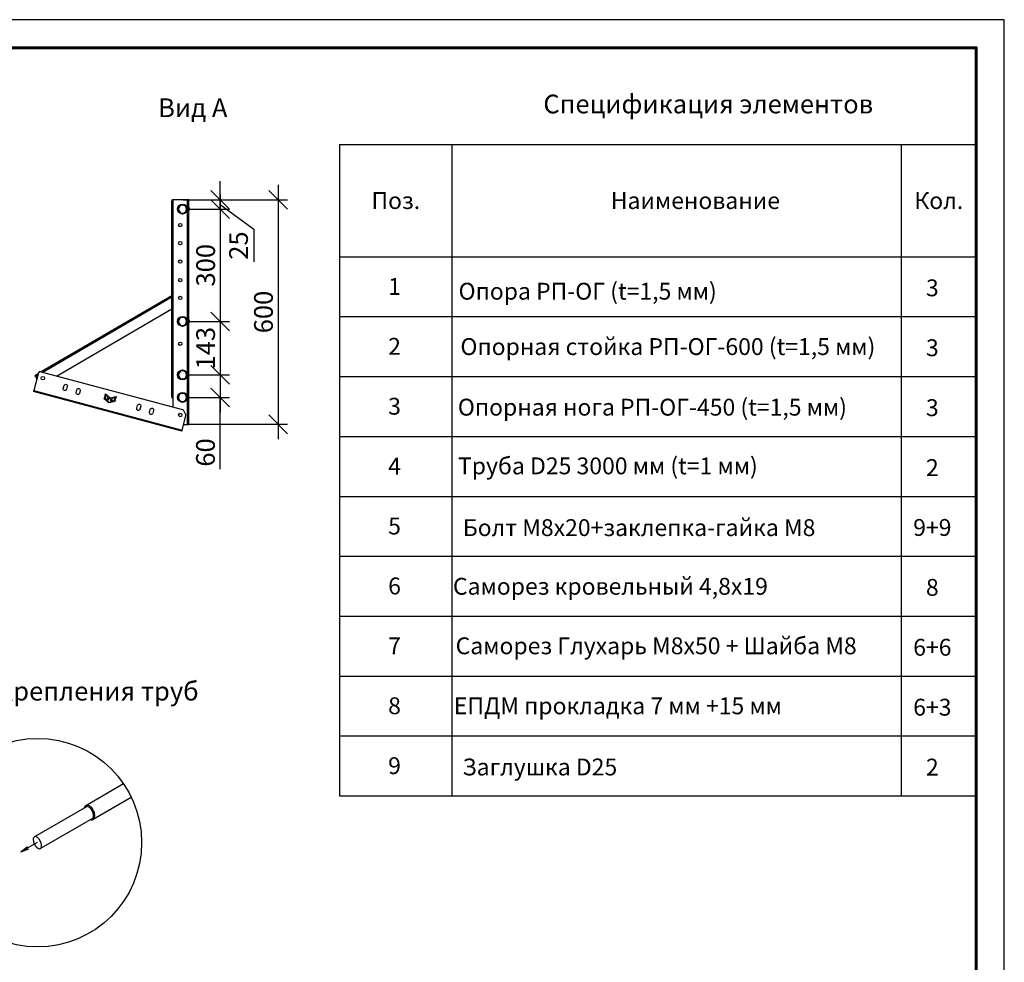
# Model space of a CAD drawing. Units: millimetres. Extents: x 20856 to 27156, y 31641 to 36096.
# Drawn here: x 24527 to 27156, y 33579 to 36096 of the extents above; entities that cross this region are included whole.
import ezdxf
from ezdxf.enums import TextEntityAlignment as Align

# ---------------------------------------------------------------- set-up
doc = ezdxf.new("R2010")
doc.units = ezdxf.units.MM
doc.layers.add('20', color=7, linetype='Continuous', lineweight=20)
doc.layers.add('Visible', color=7, linetype='Continuous', lineweight=35, true_color=0x22346e)
doc.layers.add('СПДС_20', color=7, linetype='Continuous')
doc.styles.add('SPDS', font='CS_Gost2304.shx')
doc.styles.add('spds0.8', font='SPDS.shx', dxfattribs={"width": 0.8, "oblique": 10})
doc.styles.add('ГОСТ 2.304', font='CS_Gost2304.shx')
doc.dimstyles.new('1-20', dxfattribs={"dimscale": 100, "dimtxt": 2.5, "dimasz": 2.5, "dimexe": 1.25, "dimexo": 0.625, "dimtad": 1, "dimdec": 0, "dimlfac": 0.2, "dimrnd": 0.001, "dimdsep": 46, "dimtxsty": 'SPDS', "dimblk": 'OBLIQUE', "dimcen": 2.5, "dimdle": 2, "dimclrd": 256, "dimclre": 256, "dimadec": 0, "dimazin": 2, "dimtfac": 1, "dimtdec": 0, "dimtmove": 1, "dimatfit": 3, "dimldrblk": 'DOT', "dimfxl": 1.25, "dimtolj": 1, "dimtzin": 0, "dimlwd": -1, "dimlwe": -1, "dimarcsym": 0})

# ---------------------------------------------------------------- blocks, each defined once
blk = doc.blocks.new('_Oblique')
at = {"color": 0, "linetype": 'ByBlock', "lineweight": -2}
blk.add_line((-0.5, -0.5), (0.5, 0.5), dxfattribs=at)
blk = doc.blocks.new('*D17')
at = {"ltscale": 20, "transparency": 16777216}
for p, q in [((25216.5, 35655.5), (25216.5, 34975.6)), ((24963.4, 35615.5), (25241.5, 35615.5)), ((24974, 35015.6), (25241.5, 35015.6))]:
    blk.add_line(p, q, dxfattribs=at)
at = {"layer": 'Defpoints', "color": 0, "ltscale": 20, "transparency": 16777216}
for p in [(24950.9, 35615.5, -970.2), (24961.5, 35015.6, -970), (25216.5, 35015.6)]:
    blk.add_point(p, dxfattribs=at)
at = {"ltscale": 20, "transparency": 16777216, "xscale": 50, "yscale": 50, "zscale": 50}
for p, rotation in [((25216.5, 35615.5), 90), ((25216.5, 35015.6), 270)]:
    blk.add_blockref('_Oblique', p, dxfattribs=dict(at, rotation=rotation))
at = {"color": 0, "lineweight": 15, "ltscale": 20, "transparency": 16777216, "insert": (25177.6, 35315.5), "char_height": 50, "attachment_point": 5, "rotation": 90, "style": 'SPDS'}
blk.add_mtext('\\A1;600', dxfattribs=at)
blk = doc.blocks.new('_Dot')
at = {"color": 0, "linetype": 'ByBlock', "lineweight": -2}
blk.add_line((-0.5, 0), (-1, 0), dxfattribs=at)
at = {"color": 0, "linetype": 'ByBlock', "const_width": 0.5}
blk.add_lwpolyline([(-0.25, 0, 1), (0.25, 0, 1)], format="xyb", close=True, dxfattribs=at)
blk = doc.blocks.new('*D18')
at = {"ltscale": 20, "transparency": 16777216}
for p, q in [((25061.6, 35630.5), (25061.6, 35250.5)), ((25074.1, 35590.5), (25086.6, 35590.5)), ((24974, 35290.5), (25086.6, 35290.5))]:
    blk.add_line(p, q, dxfattribs=at)
at = {"layer": 'Defpoints', "color": 0, "ltscale": 20, "transparency": 16777216}
for p in [(25061.6, 35590.5, 14.7), (24961.5, 35290.5, 1394.7), (25061.6, 35290.5)]:
    blk.add_point(p, dxfattribs=at)
at = {"ltscale": 20, "transparency": 16777216, "xscale": 50, "yscale": 50, "zscale": 50}
for p, rotation in [((25061.6, 35590.5), 90), ((25061.6, 35290.5), 270)]:
    blk.add_blockref('_Oblique', p, dxfattribs=dict(at, rotation=rotation))
at = {"color": 0, "lineweight": 15, "ltscale": 20, "transparency": 16777216, "insert": (25023.1, 35440.5), "char_height": 50, "attachment_point": 5, "rotation": 90, "style": 'SPDS'}
blk.add_mtext('\\A1;300', dxfattribs=at)
blk = doc.blocks.new('*D23')
at = {"ltscale": 20, "transparency": 16777216}
for p, q in [((25061.6, 35615.4), (25061.6, 35665.4)), ((24974, 35615.4), (25086.6, 35615.4)), ((25061.6, 35590.5), (25061.6, 35615.4)), ((25061.6, 35590.5), (25061.6, 35615.4)), ((25061.6, 35602.9), (25151.5, 35536.6)), ((24974, 35590.5), (25086.6, 35590.5)), ((25061.6, 35590.5), (25061.6, 35540.5)), ((25151.5, 35536.6), (25151.5, 35449.5))]:
    blk.add_line(p, q, dxfattribs=at)
at = {"layer": 'Defpoints', "color": 0, "ltscale": 20, "transparency": 16777216}
for p in [(24961.5, 35615.4), (25061.6, 35615.4), (24961.5, 35590.5)]:
    blk.add_point(p, dxfattribs=at)
at = {"ltscale": 20, "transparency": 16777216, "xscale": 50, "yscale": 50, "zscale": 50}
for p, rotation in [((25061.6, 35615.4), 270), ((25061.6, 35590.5), 90)]:
    blk.add_blockref('_Oblique', p, dxfattribs=dict(at, rotation=rotation))
at = {"color": 0, "lineweight": 15, "ltscale": 20, "transparency": 16777216, "insert": (25111, 35493), "char_height": 50, "attachment_point": 5, "rotation": 90, "style": 'SPDS'}
blk.add_mtext('\\A1;25', dxfattribs=at)
blk = doc.blocks.new('*D24')
at = {"ltscale": 20, "transparency": 16777216}
for p, q in [((25061.6, 35330.5), (25061.6, 35107.5)), ((25074.1, 35290.5), (25086.6, 35290.5)), ((24974, 35147.5), (25086.6, 35147.5))]:
    blk.add_line(p, q, dxfattribs=at)
at = {"layer": 'Defpoints', "color": 0, "ltscale": 20, "transparency": 16777216}
for p in [(25061.6, 35290.5, -14.7), (24961.5, 35147.5), (25061.6, 35147.5)]:
    blk.add_point(p, dxfattribs=at)
at = {"ltscale": 20, "transparency": 16777216, "xscale": 50, "yscale": 50, "zscale": 50}
for p, rotation in [((25061.6, 35290.5), 90), ((25061.6, 35147.5), 270)]:
    blk.add_blockref('_Oblique', p, dxfattribs=dict(at, rotation=rotation))
at = {"color": 0, "lineweight": 15, "ltscale": 20, "transparency": 16777216, "insert": (25023.1, 35219), "char_height": 50, "attachment_point": 5, "rotation": 90, "style": 'SPDS'}
blk.add_mtext('\\A1;143', dxfattribs=at)
blk = doc.blocks.new('*D19')
at = {"ltscale": 20, "transparency": 16777216}
for p, q in [((25061.6, 35187.4), (25061.6, 35047.5)), ((25074.1, 35147.4), (25086.6, 35147.4)), ((24973.9, 35087.5), (25086.6, 35087.5)), ((25061.6, 34896.1), (25061.6, 35087.5))]:
    blk.add_line(p, q, dxfattribs=at)
at = {"layer": 'Defpoints', "color": 0, "ltscale": 20, "transparency": 16777216}
for p in [(25061.6, 35147.4, -14.7), (24961.4, 35087.5), (25061.6, 35087.5)]:
    blk.add_point(p, dxfattribs=at)
at = {"ltscale": 20, "transparency": 16777216, "xscale": 50, "yscale": 50, "zscale": 50}
for p, rotation in [((25061.6, 35147.4), 90), ((25061.6, 35087.5), 270)]:
    blk.add_blockref('_Oblique', p, dxfattribs=dict(at, rotation=rotation))
at = {"color": 0, "lineweight": 15, "ltscale": 20, "transparency": 16777216, "insert": (25022.7, 34940.4), "char_height": 50, "attachment_point": 5, "rotation": 90, "style": 'SPDS'}
blk.add_mtext('\\A1;60', dxfattribs=at)

msp = doc.modelspace()

# ---------------------------------------------------------------- linework, layer by layer
at = {"layer": '20', "linetype": 'Continuous', "lineweight": 30, "ltscale": 15}
for p, q in [((25381, 35763.2), (25381, 34023.2)), ((25381, 35763.2), (27081, 35763.2)), ((25681, 35763.2), (25681, 34023.2)), ((26881, 35763.2), (26881, 34023.2)), ((25381, 35463.2), (27081, 35463.2)), ((25381, 35303.2), (27081, 35303.2)), ((25381, 35143.2), (27081, 35143.2)), ((25381, 34983.2), (27081, 34983.2)), ((25381, 34823.2), (27081, 34823.2)), ((25381, 34663.2), (27081, 34663.2)), ((25381, 34503.2), (27081, 34503.2)), ((25381, 34343.2), (27081, 34343.2)), ((25381, 34183.2), (27081, 34183.2)), ((25381, 34023.2), (27081, 34023.2))]:
    msp.add_line(p, q, dxfattribs=at)
at = {"layer": 'Visible', "color": 159, "lineweight": 25, "true_color": 0x22346e}
for p, q in [((24932.9, 35615.5), (24934.4, 35615.5)), ((24932.9, 35615.5), (24932.9, 35611.5)), ((24932.9, 35089.5), (24932.9, 35611.5)), ((24934.4, 35611.5), (24932.9, 35611.5)), ((24935.9, 35615.5), (24934.4, 35615.5)), ((24934.4, 35611.5), (24934.4, 35615.5)), ((24934.4, 35089.5), (24934.4, 35611.5)), ((24974.9, 35615.5), (24935.9, 35615.5)), ((24935.9, 35615.5), (24935.9, 35085.5)), ((24974.9, 35015.5), (24974.9, 35615.5)), ((24977.9, 35615.5), (24974.9, 35615.5)), ((24977.9, 35015.5), (24977.9, 35615.5)), ((24977.7, 35593.9, -29.1), (24978.5, 35594.5, -29.1)), ((24977.7, 35587.1, -29.1), (24978.5, 35586.4, -29.1)), ((24978.5, 35594.5, -29.1), (24978.7, 35594.5, -29.1)), ((24978.5, 35586.4, -29.1), (24978.7, 35586.4, -29.1)), ((24932.9, 35359), (24584.2, 35155.5)), ((24932.9, 35355.6), (24588.2, 35154.4)), ((24624.9, 35144.6), (24932.9, 35324.3)), ((24977.7, 35293.9, -29.1), (24978.5, 35294.6, -29.1)), ((24977.7, 35287.1, -29.1), (24978.5, 35286.5, -29.1)), ((24978.5, 35294.6, -29.1), (24978.7, 35294.6, -29.1)), ((24978.5, 35286.5, -29.1), (24978.7, 35286.5, -29.1)), ((24962.3, 35054.2), (24581.6, 35156.2)), ((24576.7, 35153.3), (24564, 35106)), ((24576, 35150.7), (24567.1, 35145.5)), ((24567.1, 35145.5), (24568.6, 35142.9)), ((24574.9, 35146.6), (24568.6, 35142.9)), ((24568.6, 35142.9), (24572.2, 35136.7)), ((24564, 35106), (24563.3, 35103.1)), ((24959.3, 34997), (24563.3, 35103.1)), ((24564, 35106), (24960.1, 34999.9)), ((24643.1, 35111.3, -968.5), (24645, 35119.1, -968.5)), ((24653.8, 35116.9, -968.5), (24651.8, 35109.1, -968.5)), ((24677.3, 35100.4, -968.5), (24679.3, 35108.1, -968.5)), ((24688, 35105.9, -968.5), (24686.1, 35098.2, -968.5)), ((24752.5, 35083.6), (24753.7, 35088.3)), ((24759.9, 35076.9), (24752.5, 35083.6)), ((24753.7, 35088.3), (24755.6, 35087.8)), ((24754.1, 35089.8), (24756, 35097.2)), ((24755.9, 35089.3), (24754.1, 35089.8)), ((24755.6, 35087.8), (24754.6, 35084.4)), ((24754.6, 35084.4), (24761.5, 35082.6)), ((24757.1, 35093.6), (24755.9, 35089.3)), ((24756, 35097.2), (24759.9, 35093.8)), ((24758.7, 35092.3), (24757.1, 35093.6)), ((24757.2, 35081.9), (24761.1, 35078.3)), ((24762.9, 35080.5), (24757.2, 35081.9)), ((24759.9, 35093.8), (24758.7, 35092.3)), ((24759.8, 35091.3), (24761, 35092.7)), ((24763, 35088.4), (24759.8, 35091.3)), ((24761.1, 35078.3), (24759.9, 35076.9)), ((24761, 35092.7), (24768.1, 35086.4)), ((24761.1, 35075.8), (24762.2, 35077.3)), ((24761.5, 35082.6), (24763, 35088.4)), ((24762.2, 35077.3), (24765, 35074.7)), ((24763.6, 35083.5), (24762.9, 35080.5)), ((24767.5, 35084.3), (24763.6, 35083.5)), ((24770.4, 35082), (24767.5, 35084.3)), ((24768.1, 35086.4), (24777.5, 35088.4)), ((24769.6, 35078.7), (24770.4, 35082)), ((24775.5, 35077.1), (24769.6, 35078.7)), ((24770.1, 35075.9), (24775.5, 35077.1)), ((24773.3, 35085.6), (24771.8, 35079.8)), ((24771.8, 35079.8), (24779, 35078)), ((24777.8, 35086.6), (24773.3, 35085.6)), ((24777.5, 35088.4), (24777.8, 35086.6)), ((24778.9, 35088.8), (24783.9, 35089.8)), ((24779.2, 35086.9), (24778.9, 35088.8)), ((24779, 35078), (24779.8, 35081.2)), ((24781.4, 35087.4), (24779.2, 35086.9)), ((24779.8, 35081.2), (24781.5, 35080.8)), ((24780.2, 35082.7), (24781.4, 35087.4)), ((24781.9, 35082.2), (24780.2, 35082.7)), ((24781.5, 35080.8), (24780.4, 35076.2)), ((24783.9, 35089.8), (24781.9, 35082.2)), ((24932.9, 35089.5), (24932.9, 35085.5)), ((24932.9, 35089.5), (24934.4, 35089.5)), ((24934.4, 35085.5), (24932.9, 35085.5)), ((24934.4, 35085.5), (24934.4, 35089.5)), ((24934.4, 35085.5), (24935.9, 35085.5)), ((24935.9, 35085.5), (24935.9, 35061.2)), ((24764.5, 35072.7), (24761.1, 35075.8)), ((24768.9, 35073.7), (24764.5, 35072.7)), ((24765, 35074.7), (24768.7, 35075.6)), ((24768.7, 35075.6), (24768.9, 35073.7)), ((24770.4, 35074), (24770.1, 35075.9)), ((24780.4, 35076.2), (24770.4, 35074)), ((24839.1, 35058.3, -968.5), (24841.1, 35066, -968.5)), ((24849.8, 35063.8, -968.5), (24847.8, 35056.1, -968.5)), ((24873.4, 35047.4, -968.5), (24875.3, 35055.1, -968.5)), ((24884, 35052.9, -968.5), (24882.1, 35045.2, -968.5)), ((24970.1, 35040.9), (24964.9, 35052)), ((24960.1, 34999.9), (24970.3, 35038.2)), ((24959.3, 34997), (24960.1, 34999.9)), ((24964.2, 35015.5), (24974.9, 35015.5)), ((24974.9, 35015.5), (24977.9, 35015.5)), ((24803.8, 34055.2), (24703, 33997)), ((24824.7, 34019.1), (24722.5, 33960.1)), ((24704.7, 33994.2), (24565.7, 33913.9)), ((24720.9, 33962.9), (24581.9, 33882.7)), ((24573.6, 33898.9), (24529.5, 33873.5)), ((24529.5, 33873.5), (24547.3, 33887.9)), ((24529.5, 33873.5), (24551, 33881.6))]:
    msp.add_line(p, q, dxfattribs=at)
at = {"layer": 'Visible', "color": 159, "lineweight": 25, "true_color": 0x22346e, "flags": 128}
for points in [[(24727, 33969.2), (24727, 33971.8), (24726.7, 33974.6), (24726, 33977.5), (24725.1, 33980.4), (24723.9, 33983.3), (24722.4, 33986), (24720.8, 33988.6), (24718.9, 33991), (24716.9, 33993.1), (24714.8, 33994.8), (24712.7, 33996.2), (24710.6, 33997.2), (24708.5, 33997.8), (24706.5, 33998), (24704.7, 33997.7), (24703, 33997), (24701.6, 33995.9), (24700.4, 33994.4), (24699.5, 33992.5), (24699, 33990.9)], [(24720.9, 33962.9), (24721.7, 33963.5), (24722.4, 33964.5), (24723.1, 33965.8), (24723.5, 33967.4), (24723.8, 33969.4), (24723.8, 33971.6), (24723.5, 33974.1), (24722.9, 33976.7), (24722.1, 33979.3), (24721, 33981.9), (24719.7, 33984.4), (24718.1, 33986.7), (24716.5, 33988.9), (24714.7, 33990.7), (24712.9, 33992.2), (24711.1, 33993.4), (24709.4, 33994.2), (24707.9, 33994.6), (24706.6, 33994.7), (24705.6, 33994.6), (24704.7, 33994.2)], [(24715.4, 33959.8), (24717.1, 33959.3), (24719, 33959.1), (24720.9, 33959.4), (24722.5, 33960.1), (24724, 33961.2), (24725.2, 33962.7), (24726.1, 33964.6), (24726.7, 33966.8), (24727, 33969.2)]]:
    msp.add_lwpolyline(points, dxfattribs=at)
msp.add_lwpolyline([(24584.8, 33889.1), (24584.8, 33891.4), (24584.5, 33893.8), (24583.9, 33896.4), (24583.1, 33899), (24582, 33901.6), (24580.7, 33904.1), (24579.1, 33906.5), (24577.5, 33908.6), (24575.7, 33910.5), (24573.9, 33912), (24572.1, 33913.2), (24570.5, 33914), (24568.9, 33914.4), (24567.6, 33914.5), (24566.6, 33914.3), (24565.7, 33913.9), (24564.9, 33913.3), (24564.1, 33912.4), (24563.5, 33911.1), (24563, 33909.5), (24562.8, 33907.5), (24562.8, 33905.2), (24563.1, 33902.8), (24563.6, 33900.2), (24564.5, 33897.6), (24565.6, 33895), (24566.9, 33892.5), (24568.4, 33890.1), (24570.1, 33888), (24571.9, 33886.2), (24573.7, 33884.6), (24575.4, 33883.5), (24577.1, 33882.7), (24578.6, 33882.2), (24579.9, 33882.1), (24581, 33882.3), (24581.9, 33882.7), (24582.7, 33883.3), (24583.5, 33884.2), (24584.1, 33885.5), (24584.6, 33887.2)], close=True, dxfattribs=at)
at = {"layer": 'Visible', "color": 159, "lineweight": 25, "true_color": 0x22346e}
for centre, radius in [((24961.4, 35590.5), 13.2), ((24961.5, 35590.5), 12.5), ((24961.5, 35590.5), 11.8), ((24955.4, 35547.8), 4.5), ((24955.4, 35499.4), 4.5), ((24955.4, 35450.1), 4.5), ((24955.4, 35400.9), 4.5), ((24955.4, 35353.1), 4.5), ((24961.4, 35290.5), 13.3), ((24961.5, 35290.5), 12.5), ((24961.5, 35290.5), 11.8), ((24955.4, 35230.8), 4.5), ((24961.4, 35147.5), 13.3), ((24961.5, 35147.5), 12.5), ((24961.5, 35147.5), 11.8), ((24588.4, 35138.8), 4.5), ((24961.4, 35087.5), 13.2), ((24961.4, 35087.5), 12.5), ((24961.4, 35087.5), 11.8), ((24955.4, 35040.5), 4.5), ((24573.8, 33898.3), 278.5)]:
    msp.add_circle(centre, radius, dxfattribs=at)
at = {"layer": 'Visible', "color": 159, "lineweight": 25, "true_color": 0x22346e, "extrusion": (0, 0, -1)}
for centre in [(-24961.5, 35590.5), (-24961.5, 35290.5), (-24961.5, 35147.5), (-24961.4, 35087.5)]:
    msp.add_circle(centre, 10.8, dxfattribs=at)
at = {"layer": 'Visible', "color": 159, "lineweight": 25, "true_color": 0x22346e, "extrusion": (1, 0, 0)}
for centre in [(35590.5, -29.1, 24978.5), (35590.5, -29.1, 24978.7), (35290.5, -29.1, 24978.5), (35290.5, -29.1, 24978.7)]:
    msp.add_arc(centre, 4.05, 0, 180, dxfattribs=at)
at = {"layer": 'Visible', "color": 159, "lineweight": 25, "true_color": 0x22346e, "extrusion": (0, 0, -1)}
for centre, radius, start, end in [((-24973.5, 35590.5, 29.1), 6.6, 142.1471, 158.725), ((-24973.5, 35590.5, 29.1), 6.6, 201.275, 217.8529), ((-24973.5, 35290.5, 29.1), 6.6, 142.1471, 158.725), ((-24973.5, 35290.5, 29.1), 6.6, 201.275, 217.8529), ((-24647.5, 35110.2, 968.5), 4.5, 194.1479, 14.1479), ((-24649.4, 35118, 968.5), 4.5, 14.1479, 194.1479), ((-24683.7, 35107, 968.5), 4.5, 14.1479, 194.1479), ((-24681.7, 35099.3, 968.5), 4.5, 194.1479, 14.1479), ((-24843.5, 35057.2, 968.5), 4.5, 194.1479, 14.1479), ((-24845.4, 35064.9, 968.5), 4.5, 14.1479, 194.1479), ((-24879.7, 35054, 968.5), 4.5, 14.1479, 194.1479), ((-24877.7, 35046.3, 968.5), 4.5, 194.1479, 14.1479)]:
    msp.add_arc(centre, radius, start, end, dxfattribs=at)
at = {"layer": 'Visible', "color": 159, "lineweight": 25, "true_color": 0x22346e, "extrusion": (-0.121869, 0.992546, -2.7e-15)}
for centre in [(-29124.7, -29.1, 32283.3), (-29088.2, -29.1, 31985.6)]:
    msp.add_arc(centre, 6.4, 177.6402, 180, dxfattribs=at)
at = {"layer": 'Visible', "color": 159, "lineweight": 25, "true_color": 0x22346e, "extrusion": (-0.121869, 0.25689, 0.958726)}
for centre in [(-37817.9, -20574.4, 6071.6), (-37689.3, -20314.5, 5994.5)]:
    msp.add_arc(centre, 6.6, 160.1566, 175.4265, dxfattribs=at)
at = {"layer": 'Visible', "color": 159, "lineweight": 25, "true_color": 0x22346e, "extrusion": (-0.121869, 0.958726, 0.25689)}
for centre in [(-29262.1, -8289, 31070.7), (-29224.3, -8212.5, 30783.1)]:
    msp.add_arc(centre, 6.6, 158.246, 173.516, dxfattribs=at)
at = {"layer": 'Visible', "color": 159, "lineweight": 25, "true_color": 0x22346e, "extrusion": (-0.121869, 0, 0.992546)}
for centre in [(-35590.5, 24783.8, -3070.7), (-35290.5, 24783.8, -3070.7)]:
    msp.add_arc(centre, 6.4, 87.6402, 92.3598, dxfattribs=at)
at = {"layer": 'Visible', "color": 159, "lineweight": 25, "true_color": 0x22346e, "extrusion": (-0.121869, -0.958726, 0.25689)}
for centre in [(20286.1, 9850.7, -37172.4), (20324, 9774.3, -36884.8)]:
    msp.add_arc(centre, 6.6, 6.484, 21.754, dxfattribs=at)
at = {"layer": 'Visible', "color": 159, "lineweight": 25, "true_color": 0x22346e, "extrusion": (-0.121869, -0.25689, 0.958726)}
for centre in [(7308.5, 41082.3, -12214.1), (7437.1, 40822.5, -12137)]:
    msp.add_arc(centre, 6.6, 4.5735, 19.8434, dxfattribs=at)
at = {"layer": 'Visible', "color": 159, "lineweight": 25, "true_color": 0x22346e}
for centre, start, end in [((24580.6, 35152.3), 75, 165), ((24961.3, 35050.3), 25, 75), ((24966.5, 35039.2), 345, 25)]:
    msp.add_arc(centre, 4, start, end, dxfattribs=at)
at = {"layer": 'СПДС_20', "linetype": 'Continuous', "lineweight": 25, "ltscale": 10}
msp.add_lwpolyline([(20856, 31641.3), (27156, 31641.3), (27156, 36096.3), (20856, 36096.3), (20856, 31641.3)], dxfattribs=at)
at = {"layer": 'СПДС_20', "linetype": 'Continuous', "lineweight": 60, "ltscale": 10}
msp.add_lwpolyline([(21156, 31716.3), (27081, 31716.3), (27081, 36021.3), (21156, 36021.3), (21156, 31716.3)], dxfattribs=at)

# ---------------------------------------------------------------- texts
at = {"char_height": 50, "width": 1955.241, "attachment_point": 1, "style": 'spds0.8'}
for s, insert in [('Спецификация элементов', (25925, 35896.1)), ('Вид А', (24896.3, 35886.1, 975)), ('Узел крепления труб', (24303.9, 34327.9))]:
    msp.add_mtext(s, dxfattribs=dict(at, insert=insert))
at = {"layer": '20', "linetype": 'Continuous', "ltscale": 15, "style": 'ГОСТ 2.304', "oblique": 15}
for s, p in [('Поз.', (25531, 35613.2)), ('Наименование', (26331, 35613.2)), ('Кол.', (26981, 35613.2)), ('1', (25527.6, 35383.9)), ('Опора РП-ОГ (t=1,5 мм)', (26043.3, 35371.1)), ('3', (26963.8, 35380.1)), ('2', (25527.6, 35223.9)), (' Опорная стойка РП-ОГ-600 (t=1,5 мм)', (26250.7, 35223.2)), ('3', (26963.8, 35220.1)), ('3', (25527.6, 35063.9)), ('Опорная нога РП-ОГ-450 (t=1,5 мм)', (26216.2, 35061.4)), ('3', (26963.8, 35060.1)), ('4', (25527.6, 34903.9)), ('Труба D25 3000 мм (t=1 мм)', (26097.3, 34904.6)), ('2', (26963.8, 34900.1)), ('5', (25527.6, 34743.9)), ('Болт М8х20+заклепка-гайка М8', (26180.7, 34739.7)), ('9+9', (26963.8, 34740.1)), ('6', (25527.6, 34583.9)), ('Саморез кровельный 4,8х19', (26104.1, 34583)), ('8', (26963.8, 34580.1)), ('7', (25527.6, 34423.9)), ('Саморез Глухарь М8х50 + Шайба М8', (26226.3, 34424)), ('6+6', (26963.8, 34420.1)), ('8', (25527.6, 34263.9)), ('ЕПДМ прокладка 7 мм +15 мм', (26124, 34263.7)), ('6+3', (26963.8, 34260.1)), ('9', (25527.6, 34103.9)), ('Заглушка D25', (25915.6, 34100.4)), ('2', (26963.8, 34100.1))]:
    msp.add_text(s, height=45, dxfattribs=at).set_placement(p, align=Align.MIDDLE_CENTER)

# ---------------------------------------------------------------- dimensions: what is measured, and where the dimension line sits
at = {"lineweight": 15, "ltscale": 20}
for base, p1, p2, picture, middle in [((25216.5, 35015.6, -14.7), (24950.9, 35615.5, -984.9), (24961.5, 35015.6, -984.7), '*D17', (25177.6, 35315.5, -14.7)), ((25061.6, 35290.5, -14.7), (25061.6, 35590.5), (24961.5, 35290.5, 1380.1), '*D18', (25023.1, 35440.5, -14.7)), ((25061.6, 35147.5), (25061.6, 35290.5, -14.7), (24961.5, 35147.5), '*D24', (25023.1, 35219))]:
    dim = msp.add_linear_dim(base=base, p1=p1, p2=p2, angle=90, dimstyle='1-20', override={"dimscale": 20, "dimlfac": 1, "dimarcsym": 1}, dxfattribs=at)
    dim.commit()
    dim.dimension.update_dxf_attribs({"geometry": picture, "text_midpoint": middle})
for base, p1, p2, picture, middle in [((25061.6, 35615.4), (24961.5, 35590.5), (24961.5, 35615.4), '*D23', (25151.5, 35524.1)), ((25061.6, 35087.5), (25061.6, 35147.4, -14.7), (24961.4, 35087.5), '*D19', (25039.6, 34940.4))]:
    dim = msp.add_linear_dim(base=base, p1=p1, p2=p2, angle=90, dimstyle='1-20', override={"dimscale": 20, "dimlfac": 1, "dimarcsym": 1}, dxfattribs=at)
    dim.commit()
    dim.dimension.update_dxf_attribs({"geometry": picture, "text_midpoint": middle, "dimtype": 160})

doc.saveas('drawing.dxf')
